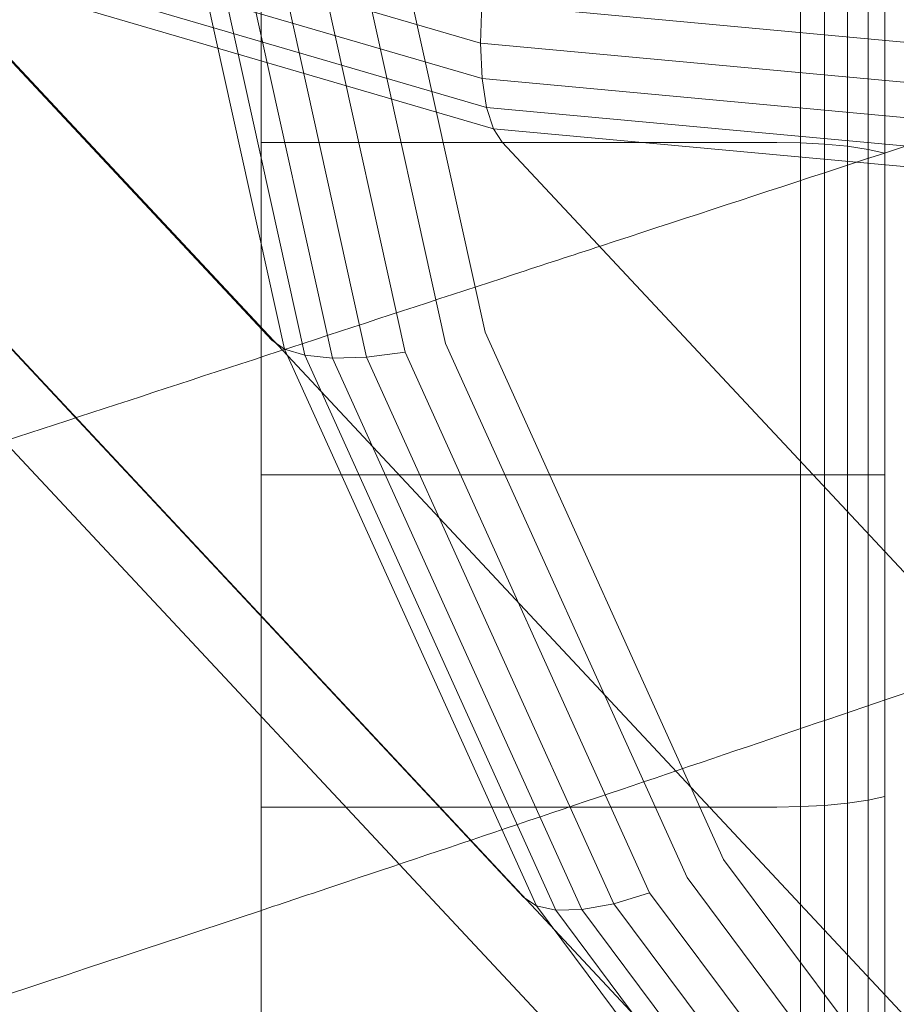
# Model space of a CAD drawing. Units: millimetres. Extents: x 2164 to 578302, y 1630 to 596964.
# Drawn here: x 3355 to 3359, y 5072 to 5077 of the extents above; entities that cross this region are included whole.
import ezdxf

# ---------------------------------------------------------------- set-up
doc = ezdxf.new("R2010")
doc.units = ezdxf.units.MM
doc.linetypes.add('K5LT_BASIC', pattern=[0])
doc.layers.add('Контур', color=7, linetype='Continuous', lineweight=15)

msp = doc.modelspace()

# ---------------------------------------------------------------- linework, layer by layer
at = {"layer": 'Контур', "linetype": 'Continuous'}
for p, q in [((3355.8647, 5075.568), (3346.6744, 5085.4031)), ((3357.0381, 5072.9728), (3347.8479, 5082.8079)), ((3358.7689, 5070.6561), (3349.5787, 5080.4912)), ((3360.9648, 5068.7742), (3351.7744, 5078.6093)), ((3355.9241, 5075.5268), (3355.3285, 5078.2207)), ((3355.4251, 5078.1819), (3356.0185, 5075.4977)), ((3355.5579, 5078.1519), (3356.1476, 5075.4843)), ((3355.7217, 5078.1333), (3356.3063, 5075.4891)), ((3356.1023, 5078.1353), (3356.6734, 5075.552)), ((3356.8584, 5075.6044), (3356.2947, 5078.1541)), ((3355.9071, 5078.1278), (3356.4854, 5075.5123)), ((3355.816, 5078.0703), (3355.816, 5076.4882)), ((3358.3252, 5076.4864), (3358.3252, 5078.0666)), ((3358.4369, 5078.0548), (3358.4369, 5076.4805)), ((3358.5443, 5078.0343), (3358.5443, 5076.4704)), ((3358.6403, 5078.0056), (3358.6403, 5076.4562)), ((3358.7183, 5077.9703), (3358.7183, 5076.4387)), ((3356.8358, 5076.9506), (3354.2365, 5077.7109)), ((3356.8433, 5076.7858), (3354.221, 5077.5528)), ((3356.8643, 5076.6513), (3354.2256, 5077.4231)), ((3356.8965, 5076.5523), (3354.2485, 5077.3269)), ((3363.4758, 5067.4297), (3354.2854, 5077.2648)), ((3356.8427, 5077.1361), (3356.8358, 5076.9506)), ((3359.3897, 5076.9015), (3356.8427, 5077.1361)), ((3356.8358, 5076.9506), (3356.8433, 5076.7858)), ((3359.4107, 5076.7134), (3356.8358, 5076.9506)), ((3356.8433, 5076.7858), (3356.8643, 5076.6513)), ((3359.4411, 5076.5466), (3356.8433, 5076.7858)), ((3356.8643, 5076.6513), (3356.8965, 5076.5523)), ((3359.4783, 5076.4106), (3356.8643, 5076.6513)), ((3356.9365, 5076.4894), (3356.8965, 5076.5523)), ((3359.5198, 5076.3107), (3356.8965, 5076.5523)), ((3358.2161, 5076.4882), (3355.816, 5076.4882)), ((3355.816, 5076.4882), (3355.816, 5074.9415)), ((3366.1267, 5066.6543), (3356.9365, 5076.4894)), ((3358.2161, 5076.4882), (3358.3252, 5076.4864)), ((3358.3252, 5076.4864), (3358.4369, 5076.4805)), ((3358.3252, 5074.9415), (3358.3252, 5076.4864)), ((3358.4369, 5076.4805), (3358.4369, 5074.9415)), ((3358.5443, 5076.4704), (3358.4369, 5076.4805)), ((3358.5443, 5076.4704), (3358.5443, 5074.9415)), ((3358.6403, 5076.4562), (3358.5443, 5076.4704)), ((3358.6403, 5076.4562), (3358.6403, 5074.9415)), ((3358.7183, 5076.4387), (3358.6403, 5076.4562)), ((3358.7183, 5076.4387), (3358.7183, 5074.9415)), ((3355.8647, 5075.568), (3355.9241, 5075.5268)), ((3357.9678, 5073.1507), (3356.8584, 5075.6044)), ((3355.9241, 5075.5268), (3356.0185, 5075.4977)), ((3355.9241, 5075.5268), (3357.0963, 5072.9345)), ((3356.6734, 5075.552), (3357.7974, 5073.0662)), ((3356.0185, 5075.4977), (3356.1476, 5075.4843)), ((3356.0185, 5075.4977), (3357.1864, 5072.9147)), ((3356.1476, 5075.4843), (3356.3063, 5075.4891)), ((3356.1476, 5075.4843), (3357.3084, 5072.9173)), ((3356.3063, 5075.4891), (3356.4854, 5075.5123)), ((3356.3063, 5075.4891), (3357.4568, 5072.9446)), ((3356.4854, 5075.5123), (3357.6234, 5072.9955)), ((3358.2161, 5074.9415), (3355.816, 5074.9415)), ((3355.816, 5074.9415), (3355.816, 5073.8162)), ((3358.2161, 5074.9415), (3358.3252, 5074.9415)), ((3358.3252, 5074.9415), (3358.4369, 5074.9415)), ((3358.3252, 5073.3966), (3358.3252, 5074.9415)), ((3358.4369, 5074.9415), (3358.4369, 5073.4025)), ((3358.5443, 5074.9415), (3358.4369, 5074.9415)), ((3358.5443, 5074.9415), (3358.5443, 5073.4126)), ((3358.6403, 5074.9415), (3358.5443, 5074.9415)), ((3358.6403, 5074.9415), (3358.6403, 5073.4268)), ((3358.7183, 5074.9415), (3358.6403, 5074.9415)), ((3358.7183, 5074.9415), (3358.7183, 5073.4442)), ((3355.816, 5073.8162), (3355.816, 5073.3948)), ((3358.5443, 5073.4126), (3358.4369, 5073.4025)), ((3358.6403, 5073.4268), (3358.5443, 5073.4126)), ((3358.5443, 5073.4126), (3358.5443, 5071.8487)), ((3358.7183, 5073.4442), (3358.6403, 5073.4268)), ((3358.6403, 5073.4268), (3358.6403, 5071.8774)), ((3358.7183, 5073.4442), (3358.7183, 5071.9127)), ((3356.2098, 5073.3948), (3355.816, 5073.3948)), ((3355.816, 5073.3948), (3355.816, 5071.8127)), ((3358.2161, 5073.3948), (3356.2098, 5073.3948)), ((3358.2161, 5073.3948), (3358.3252, 5073.3966)), ((3358.3252, 5073.3966), (3358.4369, 5073.4025)), ((3358.3252, 5071.8164), (3358.3252, 5073.3966)), ((3358.4369, 5073.4025), (3358.4369, 5071.8282)), ((3359.6043, 5070.9603), (3357.9678, 5073.1507)), ((3357.7974, 5073.0662), (3359.4554, 5070.847)), ((3357.0381, 5072.9728), (3357.0963, 5072.9345)), ((3357.4568, 5072.9446), (3357.6234, 5072.9955)), ((3357.6234, 5072.9955), (3359.3021, 5070.7487)), ((3357.0963, 5072.9345), (3357.1864, 5072.9147)), ((3357.0963, 5072.9345), (3358.8252, 5070.6204)), ((3357.1864, 5072.9147), (3357.3084, 5072.9173)), ((3357.1864, 5072.9147), (3358.9093, 5070.6087)), ((3357.3084, 5072.9173), (3357.4568, 5072.9446)), ((3357.3084, 5072.9173), (3359.0204, 5070.6258)), ((3357.4568, 5072.9446), (3359.1539, 5070.6731))]:
    msp.add_line(p, q, dxfattribs=at)
at = {"layer": 'Контур', "linetype": 'K5LT_BASIC'}
for points, knots in [([(3402.8334, 5089.9473), (3402.437, 5089.8457), (3402.0284, 5089.74), (3400.7867, 5089.4149), (3399.9172, 5089.1827), (3398.2348, 5088.7248), (3397.4155, 5088.496), (3396.4501, 5088.2286), (3396.2761, 5088.1792), (3395.7466, 5088.0301), (3395.386, 5087.9285), (3394.3346, 5087.6278), (3393.6536, 5087.4328), (3391.8532, 5086.9105), (3390.7185, 5086.5768), (3388.3814, 5085.8808), (3387.1786, 5085.5184), (3384.7131, 5084.7674), (3383.4493, 5084.3785), (3380.8659, 5083.5762), (3379.5475, 5083.1632), (3378.0388, 5082.687), (3377.8588, 5082.6304), (3376.504, 5082.1998), (3375.3353, 5081.8297), (3374.1165, 5081.4399), (3374.0781, 5081.4277), (3372.692, 5080.9819), (3371.3471, 5080.5514), (3368.5914, 5079.6608), (3367.1885, 5079.2054), (3364.3792, 5078.2907), (3362.973, 5077.8316), (3360.1693, 5076.9147), (3358.7718, 5076.4569), (3357.2636, 5075.963), (3357.1266, 5075.9181), (3355.7636, 5075.4719), (3354.5158, 5075.0631), (3353.1344, 5074.6115), (3352.9564, 5074.5532), (3351.6382, 5074.1231), (3350.4717, 5073.7419), (3348.0611, 5072.9576), (3346.8071, 5072.551), (3344.381, 5071.7682), (3343.2099, 5071.3925), (3341.9327, 5070.9854), (3341.7672, 5070.9324), (3340.7018, 5070.5955), (3339.7572, 5070.2953), (3337.8936, 5069.711), (3336.9549, 5069.4196), (3335.8422, 5069.0778), (3335.5922, 5069.0009), (3334.8062, 5068.7624), (3334.237, 5068.5894), (3333.028, 5068.2273), (3332.4029, 5068.0431), (3331.326, 5067.7303), (3330.8724, 5067.6011), (3330.1453, 5067.3974), (3329.8701, 5067.3223), (3329.5366, 5067.2328), (3329.4486, 5067.2099), (3329.4202, 5067.2026)], [6.040463, 6.040463, 6.040463, 6.040463, 6.600733, 6.600733, 7.686065, 7.686065, 8.595809, 8.595809, 8.781413, 8.781413, 9.172549, 9.172549, 9.884961, 9.884961, 10.999206, 10.999206, 12.12611, 12.12611, 13.265228, 13.265228, 14.41799, 14.41799, 14.57486, 14.57486, 15.585292, 15.585292, 15.618301, 15.618301, 16.766724, 16.766724, 17.962201, 17.962201, 19.172733, 19.172733, 20.396179, 20.396179, 20.516683, 20.516683, 21.633091, 21.633091, 21.795428, 21.795428, 22.882441, 22.882441, 24.142036, 24.142036, 25.412916, 25.412916, 25.595532, 25.595532, 26.692628, 26.692628, 27.972873, 27.972873, 28.337284, 28.337284, 29.243531, 29.243531, 30.502385, 30.502385, 31.751348, 31.751348, 32.990245, 32.990245, 34, 34, 34, 34]), ([(3375.1391, 5079.7141), (3374.4157, 5079.4502), (3373.6937, 5079.1877), (3372.3314, 5078.6935), (3371.6907, 5078.4618), (3369.7144, 5077.7491), (3368.3841, 5077.2725), (3365.7794, 5076.3465), (3364.5038, 5075.8965), (3362.0131, 5075.0259), (3360.7972, 5074.6048), (3358.43, 5073.7935), (3357.2807, 5073.4039), (3356.0466, 5072.9906), (3355.9236, 5072.949), (3354.8578, 5072.5965), (3353.8859, 5072.2723), (3352.5612, 5071.84), (3352.1557, 5071.708), (3351.1756, 5071.3927), (3350.5919, 5071.2056), (3349.0983, 5070.7324), (3348.2118, 5070.4562), (3346.5464, 5069.9461), (3345.7656, 5069.7115), (3344.4245, 5069.316), (3343.8841, 5069.162), (3343.2232, 5068.971), (3343.142, 5068.9484), (3342.4676, 5068.7578), (3341.9344, 5068.6109), (3341.0037, 5068.3601), (3340.6032, 5068.2553), (3339.9343, 5068.0843), (3339.6647, 5068.0177), (3339.2617, 5067.9206), (3339.1252, 5067.8893), (3339.0237, 5067.8664), (3339.0142, 5067.8643), (3338.9952, 5067.8601), (3338.9968, 5067.8605), (3338.9973, 5067.8606)], [0, 0, 0, 0, 0.738129, 0.738129, 1.396819, 1.396819, 2.776547, 2.776547, 4.138711, 4.138711, 5.484667, 5.484667, 6.815741, 6.815741, 6.959476, 6.959476, 8.131135, 8.131135, 8.652685, 8.652685, 9.433946, 9.433946, 10.725532, 10.725532, 12.005653, 12.005653, 13.088186, 13.088186, 13.267014, 13.267014, 14.497072, 14.497072, 15.700626, 15.700626, 16.879023, 16.879023, 18.033009, 18.033009, 18.53118, 18.53118, 18.671392, 18.671392, 18.671392, 18.671392]), ([(3415.4368, 5077.9852), (3415.0473, 5077.8688), (3414.6455, 5077.7479), (3413.4205, 5077.3752), (3412.5611, 5077.1092), (3410.8957, 5076.5849), (3410.0829, 5076.3232), (3409.129, 5076.0181), (3408.9602, 5075.963), (3408.437, 5075.7932), (3408.0776, 5075.6765), (3407.039, 5075.3349), (3406.3694, 5075.1144), (3404.5947, 5074.5231), (3403.4741, 5074.1452), (3401.1666, 5073.3582), (3399.9792, 5072.9489), (3397.5455, 5072.1019), (3396.2981, 5071.6637), (3393.7484, 5070.7608), (3392.4474, 5070.2964), (3390.9546, 5069.76), (3390.7729, 5069.6949), (3389.4361, 5069.2115), (3388.287, 5068.7973), (3387.0845, 5068.36), (3387.0424, 5068.3447), (3385.675, 5067.845), (3384.3522, 5067.3634), (3381.6379, 5066.367), (3380.2541, 5065.8569), (3377.4828, 5064.8327), (3376.0957, 5064.3186), (3373.3302, 5063.2923), (3371.9516, 5062.7801), (3370.4597, 5062.2257), (3370.3202, 5062.1739), (3368.9757, 5061.6745), (3367.7493, 5061.2187), (3366.3864, 5060.713), (3366.2068, 5060.6463), (3364.9063, 5060.1647), (3363.7599, 5059.7395), (3361.3855, 5058.8625), (3360.1481, 5058.4068), (3357.7541, 5057.5293), (3356.5983, 5057.1077), (3355.3344, 5056.6494), (3355.1675, 5056.5887), (3354.1159, 5056.21), (3353.1874, 5055.8743), (3351.3504, 5055.218), (3350.4235, 5054.8898), (3349.3217, 5054.5035), (3349.0724, 5054.4159), (3348.2959, 5054.1465), (3347.7365, 5053.9522), (3346.544, 5053.5434), (3345.9261, 5053.3346), (3344.8612, 5052.9794), (3344.4125, 5052.8323), (3343.6929, 5052.5998), (3343.4203, 5052.5138), (3343.089, 5052.4107), (3343.0014, 5052.3843), (3342.9731, 5052.3758)], [6.039803, 6.039803, 6.039803, 6.039803, 6.596705, 6.596705, 7.682037, 7.682037, 8.595209, 8.595209, 8.7774, 8.7774, 9.171963, 9.171963, 9.880936, 9.880936, 10.995176, 10.995176, 12.122064, 12.122064, 13.261166, 13.261166, 14.413913, 14.413913, 14.5744, 14.5744, 15.581198, 15.581198, 15.617864, 15.617864, 16.76261, 16.76261, 17.958077, 17.958077, 19.168593, 19.168593, 20.392019, 20.392019, 20.516356, 20.516356, 21.628925, 21.628925, 21.795132, 21.795132, 22.878265, 22.878265, 24.137861, 24.137861, 25.408742, 25.408742, 25.595314, 25.595314, 26.688448, 26.688448, 27.968753, 27.968753, 28.337135, 28.337135, 29.239473, 29.239473, 30.498391, 30.498391, 31.747419, 31.747419, 32.986375, 32.986375, 34, 34, 34, 34])]:
    msp.add_open_spline(points, degree=3, knots=knots, dxfattribs=at)

doc.saveas('drawing.dxf')
